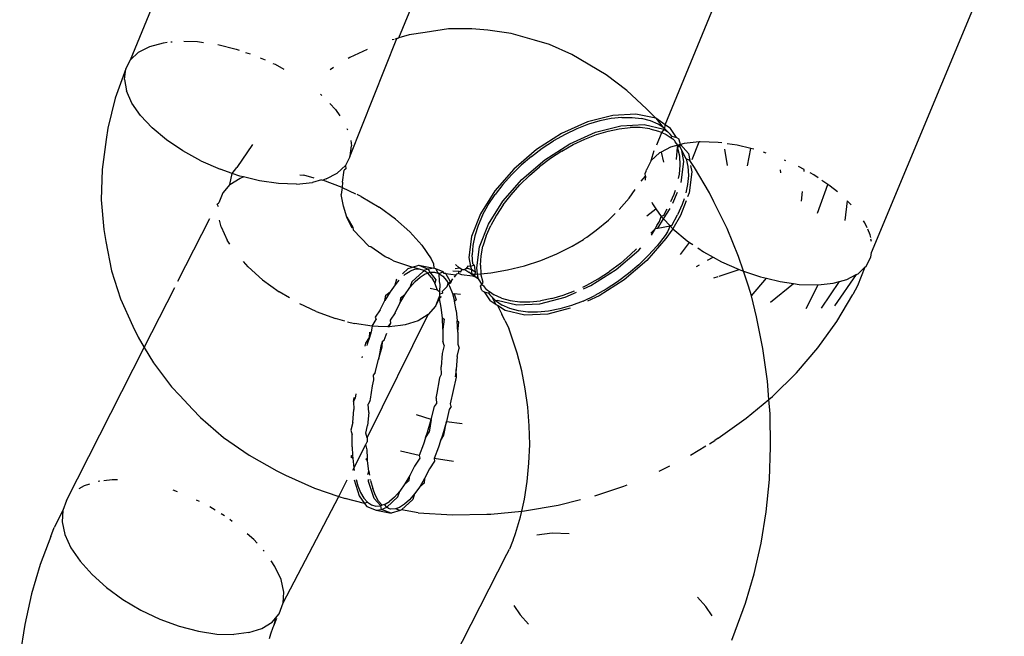
# Model space of a CAD drawing. Units: inches. Extents: x 1 to 1086, y -91 to 975.
# Drawn here: x 498 to 501, y 487 to 489 of the extents above; entities that cross this region are included whole.
import ezdxf

# ---------------------------------------------------------------- set-up
doc = ezdxf.new("R2010")
doc.units = ezdxf.units.IN
doc.header["$MEASUREMENT"] = 0
doc.layers.add('VP-EQ', color=7, linetype='Continuous', true_color=0x8a3492)

# ---------------------------------------------------------------- blocks, each defined once
blk = doc.blocks.new('1217')
at = {"color": 7}
for p, q in [((81.0933, 3.6821), (81.4135, 4.4638)), ((81.7616, 3.7364), (81.9604, 4.2236)), ((82.9381, 3.202), (83.2689, 3.9955)), ((82.4241, 3.5204), (82.5461, 3.8161)), ((81.8846, 3.7587), (81.8267, 3.7502)), ((81.943, 3.7588), (81.8846, 3.7587)), ((81.9832, 3.7561), (81.943, 3.7588)), ((82.0413, 3.7478), (81.9832, 3.7561)), ((81.1937, 3.7265), (81.1971, 3.7268)), ((81.2262, 3.7283), (81.2596, 3.7273)), ((81.2596, 3.7273), (81.2749, 3.7251)), ((81.6402, 3.4427), (81.7563, 3.7348)), ((81.7493, 3.7328), (81.7448, 3.7314)), ((81.7563, 3.7348), (81.7524, 3.7337)), ((81.7563, 3.7348), (81.7616, 3.7364)), ((81.7616, 3.7364), (81.7588, 3.7356)), ((81.7871, 3.7439), (81.7616, 3.7364)), ((81.8267, 3.7502), (81.7871, 3.7439)), ((82.0989, 3.7312), (82.0413, 3.7478)), ((82.1362, 3.7198), (82.0989, 3.7312)), ((81.1134, 3.701), (81.141, 3.7153)), ((81.141, 3.7153), (81.1753, 3.7246)), ((81.1753, 3.7246), (81.1845, 3.7256)), ((81.3106, 3.7197), (81.3561, 3.7086)), ((81.3561, 3.7086), (81.3637, 3.706)), ((81.6826, 3.7072), (81.6392, 3.6877)), ((82.1921, 3.6954), (82.1362, 3.7198)), ((81.0813, 3.6593), (81.0933, 3.6821)), ((81.0933, 3.6821), (81.1134, 3.701)), ((81.3798, 3.7005), (81.3912, 3.6966)), ((81.4161, 3.6871), (81.4285, 3.6817)), ((81.6392, 3.6877), (81.6353, 3.6852)), ((82.2779, 3.6446), (82.1921, 3.6954)), ((81.0813, 3.6593), (81.0552, 3.5861)), ((81.0778, 3.6331), (81.0813, 3.6593)), ((81.4479, 3.6731), (81.4532, 3.6709)), ((81.4532, 3.6709), (81.4752, 3.6588)), ((81.5982, 3.6624), (81.59, 3.6574)), ((81.0778, 3.6331), (81.0829, 3.6044)), ((82.3293, 3.6057), (82.2779, 3.6446)), ((81.0964, 3.5741), (81.0829, 3.6044)), ((82.3783, 3.5597), (82.3293, 3.6057)), ((81.0552, 3.5861), (81.037, 3.5121)), ((81.566, 3.5961), (81.5696, 3.5931)), ((81.118, 3.5431), (81.0964, 3.5741)), ((81.6034, 3.5582), (81.5891, 3.5735)), ((81.6034, 3.5582), (81.6145, 3.5423)), ((82.3783, 3.5597), (82.4013, 3.5364)), ((81.118, 3.5431), (81.1469, 3.5123)), ((82.294, 3.5436), (82.2311, 3.5274)), ((82.2898, 3.5357), (82.2621, 3.53)), ((82.3169, 3.5387), (82.2898, 3.5357)), ((82.3516, 3.5462), (82.294, 3.5436)), ((82.3169, 3.5387), (82.3422, 3.5387)), ((82.3422, 3.5387), (82.3657, 3.5359)), ((82.4013, 3.5364), (82.3516, 3.5462)), ((82.3875, 3.5301), (82.3657, 3.5359)), ((82.4241, 3.5204), (82.4013, 3.5364)), ((82.4013, 3.5364), (82.4194, 3.513)), ((81.037, 3.5121), (81.0329, 3.4839)), ((81.1824, 3.4826), (81.1469, 3.5123)), ((81.6321, 3.5112), (81.6336, 3.5079)), ((82.2311, 3.5274), (82.1666, 3.4986)), ((82.2041, 3.51), (82.1753, 3.4963)), ((82.2335, 3.5214), (82.2041, 3.51)), ((82.2621, 3.53), (82.2335, 3.5214)), ((82.2513, 3.5017), (82.3142, 3.5179)), ((82.2823, 3.5043), (82.31, 3.51)), ((82.31, 3.51), (82.3371, 3.513)), ((82.3142, 3.5179), (82.3718, 3.5205)), ((82.3624, 3.513), (82.3371, 3.513)), ((82.3859, 3.5102), (82.3624, 3.513)), ((82.3718, 3.5205), (82.4207, 3.5093)), ((82.3859, 3.5102), (82.4076, 3.5044)), ((82.4067, 3.5215), (82.3875, 3.5301)), ((82.4194, 3.513), (82.4067, 3.5215)), ((82.416, 3.5007), (82.4232, 3.5104)), ((82.4232, 3.5104), (82.4194, 3.513)), ((82.4207, 3.5093), (82.4312, 3.5025)), ((82.4232, 3.5104), (82.4241, 3.5204)), ((82.4312, 3.5025), (82.4232, 3.5104)), ((82.438, 3.5107), (82.4241, 3.5204)), ((82.4526, 3.4886), (82.438, 3.5107)), ((81.0329, 3.4839), (81.0226, 3.4087)), ((81.2232, 3.4551), (81.1824, 3.4826)), ((82.1666, 3.4986), (82.1042, 3.4587)), ((82.1753, 3.4963), (82.1467, 3.4802)), ((82.1868, 3.4729), (82.2513, 3.5017)), ((82.1955, 3.4707), (82.2243, 3.4843)), ((82.2243, 3.4843), (82.2537, 3.4957)), ((82.2537, 3.4957), (82.2823, 3.5043)), ((82.4033, 3.4701), (82.416, 3.5007)), ((82.4076, 3.5044), (82.416, 3.5007)), ((82.416, 3.5007), (82.4269, 3.4959)), ((82.4269, 3.4959), (82.4396, 3.4873)), ((82.4372, 3.4966), (82.4312, 3.5025)), ((82.4407, 3.4915), (82.4372, 3.4966)), ((82.4396, 3.4873), (82.4407, 3.4915)), ((82.4396, 3.4873), (82.4434, 3.4848)), ((82.4407, 3.4915), (82.4526, 3.4886)), ((82.4434, 3.4848), (82.4481, 3.4804)), ((82.4526, 3.4886), (82.4582, 3.485)), ((82.4619, 3.4747), (82.4582, 3.485)), ((81.3968, 3.4709), (81.3581, 3.4137)), ((81.6402, 3.4427), (81.6436, 3.4682)), ((81.6414, 3.481), (81.6436, 3.4682)), ((82.1042, 3.4587), (82.0476, 3.4101)), ((82.0916, 3.4416), (82.1183, 3.4617)), ((82.1183, 3.4617), (82.1467, 3.4802)), ((82.1244, 3.433), (82.1868, 3.4729)), ((82.1669, 3.4545), (82.1955, 3.4707)), ((82.4376, 3.4643), (82.4142, 3.4522)), ((82.456, 3.4694), (82.4376, 3.4643)), ((82.4494, 3.4774), (82.4481, 3.4804)), ((82.456, 3.4694), (82.4494, 3.4774)), ((82.453, 3.4335), (82.4549, 3.4646)), ((82.4549, 3.4646), (82.456, 3.4694)), ((82.4609, 3.4658), (82.4549, 3.4646)), ((82.4606, 3.4419), (82.4549, 3.4646)), ((82.4625, 3.4711), (82.456, 3.4694)), ((82.456, 3.4694), (82.4609, 3.4658)), ((82.4609, 3.4658), (82.4625, 3.4711)), ((82.4645, 3.4607), (82.4609, 3.4658)), ((82.4625, 3.4711), (82.4619, 3.4747)), ((82.4719, 3.4736), (82.4625, 3.4711)), ((82.4625, 3.4711), (82.4821, 3.449)), ((82.4655, 3.4558), (82.4645, 3.4607)), ((82.5087, 3.4774), (82.4719, 3.4736)), ((82.4913, 3.4341), (82.5087, 3.4774)), ((82.5118, 3.4777), (82.5087, 3.4774)), ((82.5562, 3.4763), (82.5118, 3.4777)), ((82.5655, 3.4749), (82.5562, 3.4763)), ((82.5795, 3.4184), (82.573, 3.4596)), ((82.6036, 3.4695), (82.5786, 3.4731)), ((82.6376, 3.4613), (82.6036, 3.4695)), ((82.6297, 3.4183), (82.6376, 3.4613)), ((82.6452, 3.4594), (82.6376, 3.4613)), ((81.2683, 3.4304), (81.2232, 3.4551)), ((81.6392, 3.4402), (81.6281, 3.4191)), ((81.6392, 3.4402), (81.6402, 3.4427)), ((82.0916, 3.4416), (82.0661, 3.4197)), ((82.0678, 3.3844), (82.1244, 3.433)), ((82.1385, 3.436), (82.1118, 3.4159)), ((82.1669, 3.4545), (82.1385, 3.436)), ((82.3898, 3.4312), (82.3974, 3.4558)), ((82.4099, 3.45), (82.3898, 3.4312)), ((82.4142, 3.4522), (82.4099, 3.45)), ((82.4142, 3.4522), (82.4201, 3.4273)), ((82.462, 3.42), (82.4606, 3.4419)), ((82.4707, 3.429), (82.4655, 3.4558)), ((82.4763, 3.4357), (82.4655, 3.4558)), ((82.4763, 3.4357), (82.4808, 3.4162)), ((82.4855, 3.4309), (82.4763, 3.4357)), ((82.4821, 3.449), (82.4855, 3.4309)), ((82.6763, 3.4495), (82.6689, 3.4521)), ((82.7251, 3.4307), (82.7214, 3.4323)), ((81.0226, 3.4087), (81.0205, 3.3338)), ((81.2683, 3.4304), (81.3161, 3.4094)), ((81.3464, 3.3991), (81.3161, 3.4094)), ((81.3464, 3.3991), (81.3581, 3.4137)), ((81.6281, 3.4191), (81.608, 3.4002)), ((81.629, 3.4109), (81.6254, 3.4075)), ((81.6281, 3.4191), (81.629, 3.4109)), ((82.0476, 3.4101), (82, 3.3557)), ((82.0661, 3.4197), (82.0421, 3.396)), ((82.0863, 3.394), (82.1118, 3.4159)), ((82.3774, 3.4048), (82.3778, 3.4083)), ((82.3898, 3.4312), (82.3778, 3.4083)), ((82.4601, 3.3969), (82.462, 3.42)), ((82.4639, 3.3764), (82.4707, 3.429)), ((82.4808, 3.4162), (82.4822, 3.3943)), ((82.4973, 3.4142), (82.4855, 3.4309)), ((82.4879, 3.4184), (82.4909, 3.4033)), ((82.535, 3.3504), (82.4973, 3.4142)), ((82.7126, 3.4006), (82.7113, 3.4078)), ((82.7705, 3.4085), (82.7564, 3.4162)), ((82.7701, 3.4039), (82.7705, 3.4085)), ((81.3408, 3.3717), (81.3464, 3.3991)), ((81.3408, 3.3717), (81.3662, 3.3875)), ((81.3653, 3.3927), (81.3464, 3.3991)), ((81.3749, 3.3903), (81.3653, 3.3927)), ((81.3662, 3.3875), (81.3749, 3.3903)), ((81.4144, 3.3808), (81.3749, 3.3903)), ((81.515, 3.396), (81.5243, 3.3946)), ((81.5506, 3.3876), (81.5243, 3.3946)), ((81.5804, 3.3859), (81.572, 3.382)), ((81.5804, 3.3859), (81.608, 3.4002)), ((81.6212, 3.377), (81.6254, 3.4075)), ((82.0202, 3.33), (82.0678, 3.3844)), ((82.0421, 3.396), (82.0205, 3.3718)), ((82.0623, 3.3704), (82.0863, 3.394)), ((82.3647, 3.3802), (82.3757, 3.3922)), ((82.3757, 3.3922), (82.3744, 3.3824)), ((82.3747, 3.399), (82.3774, 3.4048)), ((82.3757, 3.3922), (82.3747, 3.399)), ((82.4579, 3.3867), (82.4601, 3.3969)), ((82.4822, 3.3943), (82.4803, 3.3712)), ((82.4909, 3.4033), (82.4841, 3.3507)), ((82.7947, 3.3952), (82.7853, 3.4004)), ((82.8056, 3.3879), (82.7947, 3.3952)), ((81.3408, 3.3717), (81.323, 3.3509)), ((81.4618, 3.374), (81.4144, 3.3808)), ((81.5061, 3.3726), (81.4618, 3.374)), ((81.5061, 3.3726), (81.5461, 3.3766)), ((81.5689, 3.3828), (81.5461, 3.3766)), ((81.5689, 3.3828), (81.572, 3.382)), ((81.6202, 3.3642), (81.572, 3.382)), ((81.6202, 3.3642), (81.618, 3.3469)), ((81.6212, 3.377), (81.6202, 3.3642)), ((81.6202, 3.3642), (81.6534, 3.3484)), ((82.0205, 3.3718), (82.0011, 3.3466)), ((82.0407, 3.3461), (82.0623, 3.3704)), ((82.3347, 3.3379), (82.35, 3.3591)), ((82.4803, 3.3712), (82.4759, 3.3504)), ((82.8036, 3.2998), (82.8293, 3.3719)), ((82.8293, 3.3719), (82.8149, 3.3816)), ((82.8356, 3.3676), (82.8293, 3.3719)), ((82.8532, 3.3529), (82.8356, 3.3676)), ((81.323, 3.3509), (81.3131, 3.3259)), ((81.6238, 3.3179), (81.618, 3.3469)), ((81.6673, 3.3417), (81.6572, 3.3466)), ((81.6673, 3.3417), (81.7121, 3.3153)), ((82, 3.3557), (81.9642, 3.2986)), ((81.9839, 3.3206), (82.0011, 3.3466)), ((82.0213, 3.321), (82.0407, 3.3461)), ((82.3102, 3.3093), (82.3347, 3.3379)), ((82.4388, 3.3294), (82.4466, 3.3471)), ((82.4439, 3.3249), (82.4548, 3.3528)), ((82.4466, 3.3471), (82.4501, 3.3576)), ((82.4716, 3.3359), (82.4668, 3.3214)), ((82.4841, 3.3507), (82.4804, 3.3412)), ((82.5458, 3.3285), (82.535, 3.3504)), ((82.7641, 3.33), (82.766, 3.3537)), ((81.0205, 3.3338), (81.0267, 3.2599)), ((81.3088, 3.323), (81.3131, 3.3259)), ((81.3126, 3.3157), (81.3088, 3.323)), ((81.6315, 3.2904), (81.6238, 3.3179)), ((81.753, 3.2856), (81.7121, 3.3153)), ((81.9699, 3.295), (81.9839, 3.3206)), ((81.9844, 3.2729), (82.0202, 3.33)), ((82.0213, 3.321), (82.0041, 3.2949)), ((82.3791, 3.2936), (82.4012, 3.3112)), ((82.3911, 3.3273), (82.3929, 3.3231)), ((82.3929, 3.3231), (82.4012, 3.3112)), ((82.4012, 3.3112), (82.4145, 3.2921)), ((82.4205, 3.2857), (82.4369, 3.3119)), ((82.4209, 3.2955), (82.4295, 3.3111)), ((82.4668, 3.3214), (82.4555, 3.2959)), ((82.4765, 3.331), (82.4622, 3.2942)), ((82.5689, 3.2816), (82.5458, 3.3285)), ((82.8777, 3.3309), (82.8718, 3.2819)), ((82.8872, 3.3208), (82.8777, 3.3309)), ((81.2112, 3.1308), (81.2906, 3.2872)), ((81.6315, 3.2904), (81.6469, 3.2645)), ((81.6449, 3.2628), (81.6315, 3.2904)), ((81.789, 3.2536), (81.753, 3.2856)), ((81.9642, 3.2986), (81.9423, 3.2421)), ((81.9699, 3.295), (81.9588, 3.2693)), ((82.0041, 3.2949), (81.9901, 3.2693)), ((82.2829, 3.2825), (82.2997, 3.299)), ((82.4062, 3.2628), (82.4205, 3.2857)), ((82.4101, 3.2793), (82.4145, 3.2921)), ((82.4145, 3.2921), (82.4209, 3.2955)), ((82.4145, 3.2921), (82.4205, 3.2857)), ((82.4205, 3.2857), (82.4368, 3.2684)), ((82.441, 3.2698), (82.4555, 3.2959)), ((82.4622, 3.2942), (82.4435, 3.2613)), ((81.3185, 3.2662), (81.3148, 3.2829)), ((81.3185, 3.2662), (81.3336, 3.2333)), ((81.6469, 3.2645), (81.6478, 3.2587)), ((81.9588, 3.2693), (81.9506, 3.2439)), ((81.9625, 3.2164), (81.9844, 3.2729)), ((81.9789, 3.2437), (81.9901, 3.2693)), ((82.253, 3.2575), (82.2829, 3.2825)), ((82.3886, 3.2503), (82.4002, 3.2616)), ((82.3907, 3.2451), (82.4002, 3.2616)), ((82.4002, 3.2616), (82.4038, 3.2698)), ((82.4002, 3.2616), (82.4062, 3.2628)), ((82.4038, 3.2698), (82.4101, 3.2793)), ((82.4062, 3.2628), (82.4368, 3.2684)), ((82.4435, 3.2613), (82.4264, 3.2371)), ((82.4368, 3.2684), (82.4303, 3.2537)), ((82.441, 3.2698), (82.4368, 3.2684)), ((82.4368, 3.2684), (82.4435, 3.2613)), ((82.4435, 3.2613), (82.4789, 3.2317)), ((82.5784, 3.2624), (82.5689, 3.2816)), ((82.6071, 3.1923), (82.5784, 3.2624)), ((82.9215, 3.2762), (82.9182, 3.281)), ((82.9273, 3.2633), (82.9215, 3.2762)), ((81.0267, 3.2599), (81.0315, 3.2295)), ((81.6865, 3.2177), (81.6478, 3.2587)), ((81.789, 3.2536), (81.8188, 3.2203)), ((81.9423, 3.2421), (81.9356, 3.1895)), ((81.9506, 3.2439), (81.9457, 3.2197)), ((81.9789, 3.2437), (81.9707, 3.2182)), ((82.2209, 3.2347), (82.2239, 3.2368)), ((82.2239, 3.2368), (82.2295, 3.2402)), ((82.2295, 3.2402), (82.253, 3.2575)), ((82.4264, 3.2371), (82.3788, 3.1827)), ((82.424, 3.2442), (82.4045, 3.2192)), ((82.4303, 3.2537), (82.424, 3.2442)), ((82.9351, 3.2459), (82.9287, 3.2602)), ((82.9362, 3.2392), (82.9351, 3.2459)), ((81.0315, 3.2295), (81.0459, 3.157)), ((81.3405, 3.2231), (81.3336, 3.2333)), ((81.6865, 3.2177), (81.6916, 3.2172)), ((81.6916, 3.2172), (81.7187, 3.1982)), ((81.8188, 3.2203), (81.8416, 3.1867)), ((81.9457, 3.2197), (81.944, 3.1965)), ((81.9558, 3.1638), (81.9625, 3.2164)), ((81.9659, 3.194), (81.9707, 3.2182)), ((82.1548, 3.1991), (82.1931, 3.2183)), ((82.1931, 3.2183), (82.2209, 3.2347)), ((82.3586, 3.2084), (82.3636, 3.2141)), ((82.3824, 3.1945), (82.4045, 3.2192)), ((82.4627, 3.1973), (82.4852, 3.2274)), ((82.4789, 3.2317), (82.4852, 3.2274)), ((82.4852, 3.2274), (82.4931, 3.2221)), ((82.5058, 3.2135), (82.5198, 3.2041)), ((82.9379, 3.23), (82.9369, 3.2356)), ((81.7187, 3.1982), (81.7268, 3.1926)), ((81.7268, 3.1926), (81.7361, 3.1885)), ((81.7481, 3.1817), (81.7361, 3.1885)), ((81.9356, 3.1895), (81.9398, 3.1672)), ((81.9456, 3.1745), (81.944, 3.1965)), ((81.9642, 3.1708), (81.9659, 3.194)), ((82.115, 3.1827), (82.1548, 3.1991)), ((82.302, 3.1598), (82.3586, 3.2084)), ((82.3129, 3.1753), (82.3383, 3.197)), ((82.3383, 3.197), (82.3533, 3.2116)), ((82.3585, 3.1713), (82.3824, 3.1945)), ((82.5198, 3.2041), (82.544, 3.1908)), ((82.53, 3.1828), (82.544, 3.1908)), ((82.544, 3.1908), (82.5648, 3.1794)), ((82.6191, 3.1562), (82.6071, 3.1923)), ((82.9247, 3.1681), (82.9367, 3.191)), ((82.9367, 3.191), (82.9381, 3.202)), ((81.3862, 3.1664), (81.3743, 3.1796)), ((81.3862, 3.1664), (81.4221, 3.1344)), ((81.7481, 3.1817), (81.76, 3.1778)), ((81.76, 3.1778), (81.795, 3.1659)), ((81.7847, 3.1623), (81.795, 3.1659)), ((81.795, 3.1659), (81.8112, 3.1705)), ((81.8131, 3.1608), (81.795, 3.1659)), ((81.8112, 3.1705), (81.8345, 3.161)), ((81.8112, 3.1705), (81.8482, 3.1634)), ((81.8482, 3.1634), (81.8345, 3.161)), ((81.8416, 3.1867), (81.8474, 3.174)), ((81.8474, 3.174), (81.8482, 3.1634)), ((81.8532, 3.1613), (81.8482, 3.1634)), ((81.9017, 3.1625), (81.9114, 3.1639)), ((81.9025, 3.1728), (81.9114, 3.1639)), ((81.9185, 3.1597), (81.9114, 3.1639)), ((81.9332, 3.1683), (81.9281, 3.1616)), ((81.9349, 3.1626), (81.9281, 3.1616)), ((81.9398, 3.1672), (81.9332, 3.1683)), ((81.9349, 3.1626), (81.9418, 3.1598)), ((81.9485, 3.1707), (81.9398, 3.1672)), ((81.9398, 3.1672), (81.9418, 3.1598)), ((81.9456, 3.1745), (81.9485, 3.1707)), ((81.9485, 3.1707), (81.951, 3.1534)), ((81.9568, 3.1481), (81.9558, 3.1638)), ((81.9642, 3.1708), (81.9658, 3.1488)), ((82.0322, 3.1589), (82.074, 3.1692)), ((82.074, 3.1692), (82.115, 3.1827)), ((82.3129, 3.1753), (82.2856, 3.1549)), ((82.3788, 3.1827), (82.3222, 3.1342)), ((82.3585, 3.1713), (82.3331, 3.1497)), ((82.5023, 3.1671), (82.51, 3.1714)), ((82.5648, 3.1794), (82.609, 3.16)), ((82.9218, 3.1654), (82.9029, 3.1194)), ((82.9046, 3.1493), (82.9218, 3.1654)), ((82.9218, 3.1654), (82.9247, 3.1681)), ((81.0459, 3.157), (81.0684, 3.0867)), ((81.7704, 3.1493), (81.7847, 3.1623)), ((81.7773, 3.1485), (81.7737, 3.1453)), ((81.7773, 3.1485), (81.7896, 3.1562)), ((81.7999, 3.1598), (81.7896, 3.1562)), ((81.8217, 3.1552), (81.7937, 3.1297)), ((81.8131, 3.1608), (81.7999, 3.1598)), ((81.8016, 3.1298), (81.8143, 3.1413)), ((81.8238, 3.1575), (81.8131, 3.1608)), ((81.8143, 3.1413), (81.8266, 3.149)), ((81.8238, 3.1575), (81.8217, 3.1552)), ((81.8345, 3.161), (81.8238, 3.1575)), ((81.8337, 3.1506), (81.8238, 3.1575)), ((81.8266, 3.149), (81.8337, 3.1506)), ((81.8337, 3.1506), (81.8386, 3.1532)), ((81.8427, 3.1399), (81.8337, 3.1506)), ((81.8345, 3.161), (81.8386, 3.1532)), ((81.8386, 3.1532), (81.8501, 3.1536)), ((81.8386, 3.1532), (81.8534, 3.1343)), ((81.8427, 3.1399), (81.8506, 3.126)), ((81.8501, 3.1536), (81.8608, 3.1503)), ((81.8716, 3.1538), (81.8532, 3.1613)), ((81.8532, 3.1613), (81.8566, 3.1538)), ((81.8566, 3.1538), (81.8608, 3.1503)), ((81.8608, 3.1503), (81.8716, 3.1538)), ((81.8608, 3.1503), (81.8707, 3.1434)), ((81.8608, 3.1503), (81.862, 3.1298)), ((81.8707, 3.1434), (81.8798, 3.1327)), ((81.8741, 3.1503), (81.8716, 3.1538)), ((81.8784, 3.1497), (81.8741, 3.1503)), ((81.8784, 3.1497), (81.9028, 3.1465)), ((81.8896, 3.1297), (81.8784, 3.1497)), ((81.8953, 3.1563), (81.9109, 3.1555)), ((81.9028, 3.1465), (81.8986, 3.1406)), ((81.9051, 3.1481), (81.9028, 3.1465)), ((81.9106, 3.1504), (81.9051, 3.1481)), ((81.9106, 3.1504), (81.9109, 3.1555)), ((81.9106, 3.1504), (81.9173, 3.1474)), ((81.9109, 3.1555), (81.9153, 3.1541)), ((81.9153, 3.1541), (81.9185, 3.1597)), ((81.9173, 3.1474), (81.9444, 3.1439)), ((81.9185, 3.1597), (81.9253, 3.1603)), ((81.9281, 3.1616), (81.9253, 3.1603)), ((81.9253, 3.1603), (81.9352, 3.1535)), ((81.9429, 3.1478), (81.9352, 3.1535)), ((81.951, 3.1534), (81.9418, 3.1598)), ((81.9418, 3.1598), (81.9421, 3.1558)), ((81.9421, 3.1558), (81.9429, 3.1478)), ((81.9475, 3.1476), (81.9429, 3.1478)), ((81.9475, 3.1476), (81.9444, 3.1439)), ((81.9444, 3.1439), (81.95, 3.1428)), ((81.9507, 3.1479), (81.9475, 3.1476)), ((81.95, 3.1428), (81.9475, 3.1476)), ((81.9507, 3.1479), (81.95, 3.1428)), ((81.9585, 3.1364), (81.95, 3.1428)), ((81.95, 3.1428), (81.9584, 3.1398)), ((81.951, 3.1534), (81.9507, 3.1479)), ((81.9568, 3.1481), (81.9507, 3.1479)), ((81.9568, 3.1481), (81.9658, 3.1488)), ((81.9584, 3.1398), (81.9568, 3.1481)), ((81.9585, 3.1364), (81.9584, 3.1398)), ((81.9658, 3.1488), (81.9899, 3.1516)), ((81.9712, 3.1278), (81.9658, 3.1488)), ((81.9899, 3.1516), (82.0322, 3.1589)), ((82.2396, 3.12), (82.302, 3.1598)), ((82.2575, 3.1368), (82.2856, 3.1549)), ((82.3331, 3.1497), (82.3058, 3.1292)), ((82.5459, 3.1393), (82.5564, 3.1427)), ((82.5592, 3.1437), (82.609, 3.16)), ((82.609, 3.16), (82.6126, 3.1584)), ((82.6126, 3.1584), (82.6191, 3.1562)), ((82.6191, 3.1562), (82.6618, 3.1417)), ((82.6317, 3.1185), (82.6191, 3.1562)), ((82.6618, 3.1417), (82.6769, 3.138)), ((82.9003, 3.1471), (82.8463, 3.0698)), ((82.8769, 3.1349), (82.9003, 3.1471)), ((82.9003, 3.1471), (82.9046, 3.1493)), ((81.1275, 2.9661), (81.2035, 3.1156)), ((81.4221, 3.1344), (81.4631, 3.1047)), ((81.7518, 3.1222), (81.7393, 3.1043)), ((81.7518, 3.1222), (81.7564, 3.1365)), ((81.7614, 3.1333), (81.7518, 3.1222)), ((81.7763, 3.0972), (81.7889, 3.115)), ((81.7889, 3.115), (81.8016, 3.1298)), ((81.7937, 3.1297), (81.7889, 3.115)), ((81.8534, 3.1343), (81.8506, 3.126)), ((81.8573, 3.1087), (81.8506, 3.126)), ((81.862, 3.1298), (81.8635, 3.1226)), ((81.8635, 3.1226), (81.8626, 3.1052)), ((81.8693, 3.1051), (81.8815, 3.1178)), ((81.8798, 3.1327), (81.8838, 3.1256)), ((81.8815, 3.1178), (81.8838, 3.1256)), ((81.8838, 3.1256), (81.8896, 3.1297)), ((81.8905, 3.1271), (81.8838, 3.1256)), ((81.8838, 3.1256), (81.8852, 3.1231)), ((81.8852, 3.1231), (81.8905, 3.1271)), ((81.8852, 3.1231), (81.8876, 3.1188)), ((81.8876, 3.1188), (81.8947, 3.1)), ((81.8952, 3.1365), (81.8896, 3.1297)), ((81.8905, 3.1271), (81.8896, 3.1297)), ((81.8905, 3.1271), (81.8952, 3.1365)), ((81.9585, 3.1364), (81.9681, 3.1223)), ((81.9646, 3.1182), (81.9681, 3.1223)), ((81.9682, 3.1078), (81.9646, 3.1182)), ((81.9681, 3.1223), (81.9712, 3.1278)), ((81.9681, 3.1223), (81.973, 3.1195)), ((81.9787, 3.1107), (81.973, 3.1195)), ((82.2193, 3.1163), (82.229, 3.1209)), ((82.2208, 3.1116), (82.2396, 3.12)), ((82.229, 3.1209), (82.2575, 3.1368)), ((82.3222, 3.1342), (82.2598, 3.0943)), ((82.3058, 3.1292), (82.2777, 3.1111)), ((82.6396, 3.0944), (82.6317, 3.1185)), ((82.6396, 3.0944), (82.6769, 3.138)), ((82.6769, 3.138), (82.7109, 3.1298)), ((82.6868, 3.0787), (82.7437, 3.1251)), ((82.7109, 3.1298), (82.7437, 3.1251)), ((82.7437, 3.1251), (82.7583, 3.123)), ((82.7583, 3.123), (82.8027, 3.1216)), ((82.7751, 3.0631), (82.8057, 3.1219)), ((82.8027, 3.1216), (82.8057, 3.1219)), ((82.8057, 3.1219), (82.8426, 3.1256)), ((82.8134, 3.0636), (82.8584, 3.1299)), ((82.8426, 3.1256), (82.8584, 3.1299)), ((82.8584, 3.1299), (82.8769, 3.1349)), ((82.9029, 3.1194), (82.8917, 3.0981)), ((81.4892, 3.0893), (81.4631, 3.1047)), ((81.7393, 3.1043), (81.7267, 3.083)), ((81.7267, 3.083), (81.7287, 3.0957)), ((81.7287, 3.0957), (81.7393, 3.1043)), ((81.7638, 3.0759), (81.7763, 3.0972)), ((81.7763, 3.0972), (81.7658, 3.0885)), ((81.8573, 3.1087), (81.8389, 3.1124)), ((81.8605, 3.0902), (81.8522, 3.069)), ((81.8573, 3.1087), (81.8626, 3.1052)), ((81.8621, 3.094), (81.8605, 3.0902)), ((81.8628, 3.0881), (81.8605, 3.0902)), ((81.8624, 3.0998), (81.8621, 3.094)), ((81.8621, 3.094), (81.8668, 3.092)), ((81.8628, 3.0881), (81.8621, 3.094)), ((81.8626, 3.1052), (81.8624, 3.0998)), ((81.8624, 3.0998), (81.87, 3.1007)), ((81.8668, 3.092), (81.8628, 3.0881)), ((81.8693, 3.1051), (81.87, 3.1007)), ((81.8947, 3.1), (81.8999, 3.0809)), ((81.8947, 3.1), (81.8992, 3.0995)), ((81.8992, 3.0995), (81.9039, 3.0848)), ((81.9147, 3.0977), (81.8992, 3.0995)), ((81.9682, 3.1078), (81.9738, 3.1042)), ((81.9738, 3.1042), (81.9884, 3.0822)), ((81.9738, 3.1042), (81.9854, 3.1008)), ((81.9787, 3.1107), (81.9817, 3.1085)), ((81.9817, 3.1085), (81.9866, 3.1051)), ((81.9854, 3.1008), (81.9866, 3.1051)), ((81.9883, 3.0966), (81.9854, 3.1008)), ((81.9866, 3.1051), (81.9983, 3.097)), ((81.9901, 3.0936), (81.9883, 3.0966)), ((81.9931, 3.0917), (81.9901, 3.0936)), ((82.0019, 3.0828), (81.9931, 3.0917)), ((81.9931, 3.0917), (81.9986, 3.081)), ((82.0172, 3.0884), (81.9983, 3.097)), ((82.1122, 3.0749), (82.1751, 3.0911)), ((82.1422, 3.0876), (82.1706, 3.096)), ((82.1706, 3.096), (82.1988, 3.1067)), ((82.1751, 3.0911), (82.2032, 3.1037)), ((82.2198, 3.0813), (82.2492, 3.0952)), ((82.2598, 3.0943), (82.2307, 3.0812)), ((82.2777, 3.1111), (82.2492, 3.0952)), ((82.652, 3.0419), (82.6396, 3.0944)), ((82.8515, 3.0301), (82.8917, 3.0981)), ((81.0684, 3.0867), (81.0989, 3.0192)), ((81.555, 3.0557), (81.5151, 3.0748)), ((81.7147, 3.0593), (81.7267, 3.083)), ((81.7518, 3.0521), (81.7638, 3.0759)), ((81.7658, 3.0885), (81.7638, 3.0759)), ((81.8522, 3.069), (81.8344, 3.0483)), ((81.8522, 3.069), (81.8628, 3.0881)), ((81.8669, 3.0651), (81.8628, 3.0881)), ((81.8697, 3.0395), (81.8669, 3.0651)), ((81.8999, 3.0809), (81.9039, 3.0848)), ((81.904, 3.0579), (81.8999, 3.0809)), ((82.0038, 3.0722), (81.9884, 3.0822)), ((82.0038, 3.0722), (81.9986, 3.081)), ((82.0019, 3.0828), (82.0057, 3.0835)), ((82.0019, 3.0828), (82.0185, 3.0713)), ((82.0068, 3.0707), (82.0038, 3.0722)), ((82.0057, 3.0835), (82.0547, 3.0723)), ((82.0068, 3.0707), (82.0176, 3.0488)), ((82.0259, 3.0578), (82.0068, 3.0707)), ((82.0172, 3.0884), (82.0386, 3.0825)), ((82.0374, 3.0627), (82.0185, 3.0713)), ((82.0386, 3.0825), (82.0623, 3.0794)), ((82.0547, 3.0723), (82.1122, 3.0749)), ((82.0623, 3.0794), (82.0873, 3.0792)), ((82.0873, 3.0792), (82.114, 3.0819)), ((82.1422, 3.0876), (82.114, 3.0819)), ((82.1908, 3.0703), (82.1624, 3.0619)), ((82.2198, 3.0813), (82.1908, 3.0703)), ((81.555, 3.0557), (81.6032, 3.038)), ((81.682, 2.7411), (81.8344, 3.0483)), ((81.7147, 3.0593), (81.7025, 3.0411)), ((81.7025, 3.0411), (81.7044, 3.0356)), ((81.7518, 3.0521), (81.7395, 3.0339)), ((81.8344, 3.0483), (81.809, 3.0325)), ((81.904, 3.0579), (81.9068, 3.0323)), ((82.0253, 3.0332), (82.0176, 3.0488)), ((82.0748, 3.0466), (82.0259, 3.0578)), ((82.0588, 3.0568), (82.0374, 3.0627)), ((82.0825, 3.0537), (82.0588, 3.0568)), ((82.1324, 3.0492), (82.0748, 3.0466)), ((82.1065, 3.0535), (82.0825, 3.0537)), ((82.1342, 3.0562), (82.1065, 3.0535)), ((82.1879, 3.0635), (82.1324, 3.0492)), ((82.1624, 3.0619), (82.1342, 3.0562)), ((82.6678, 2.9629), (82.652, 3.0419)), ((81.0989, 3.0192), (81.1123, 2.9916)), ((81.6266, 3.0318), (81.6032, 3.038)), ((81.6331, 3.0301), (81.6509, 3.0254)), ((81.6945, 3.0188), (81.6509, 3.0254)), ((81.6945, 3.0188), (81.6924, 3.0046)), ((81.6945, 3.0188), (81.7044, 3.0356)), ((81.7097, 3.0181), (81.6945, 3.0188)), ((81.7336, 3.0175), (81.7097, 3.0181)), ((81.7404, 3.0261), (81.7336, 3.0175)), ((81.7371, 3.0174), (81.7336, 3.0175)), ((81.7371, 3.0174), (81.7404, 3.0261)), ((81.7653, 3.0206), (81.7371, 3.0174)), ((81.7395, 3.0339), (81.7404, 3.0261)), ((81.7769, 3.022), (81.7653, 3.0206)), ((81.809, 3.0325), (81.7769, 3.022)), ((81.8697, 3.0395), (81.8738, 3.0365)), ((81.8711, 3.0112), (81.8697, 3.0395)), ((81.8738, 3.0365), (81.8711, 3.0112)), ((81.9109, 3.0293), (81.9068, 3.0323)), ((81.9081, 3.004), (81.9068, 3.0323)), ((81.9081, 3.004), (81.9109, 3.0293)), ((82.0253, 3.0332), (82.0348, 3.014)), ((82.8045, 2.9647), (82.8515, 3.0301)), ((81.1123, 2.9916), (81.1275, 2.9661)), ((81.6924, 3.0046), (81.6879, 2.991)), ((81.6879, 2.991), (81.6892, 3.0039)), ((81.725, 2.9838), (81.7295, 2.9974)), ((81.7295, 2.9974), (81.7311, 3.0016)), ((81.8711, 3.0112), (81.871, 2.9817)), ((81.9081, 3.004), (81.9081, 2.9745)), ((82.0556, 2.9514), (82.0348, 3.014)), ((81.6777, 2.9695), (81.6794, 2.9763)), ((81.6794, 2.9763), (81.6879, 2.991)), ((81.6825, 2.9745), (81.6814, 2.9706)), ((81.6879, 2.991), (81.6825, 2.9745)), ((81.7165, 2.9691), (81.7106, 2.9361)), ((81.7106, 2.9361), (81.7196, 2.9673)), ((81.7208, 2.9813), (81.7165, 2.9691)), ((81.7196, 2.9673), (81.7208, 2.9813)), ((81.7208, 2.9813), (81.725, 2.9838)), ((81.8741, 2.9711), (81.8695, 2.9505)), ((81.8741, 2.9711), (81.871, 2.9817)), ((81.9081, 2.9745), (81.9112, 2.9639)), ((80.9341, 2.5852), (81.1275, 2.9661)), ((81.1275, 2.9661), (81.1503, 2.9278)), ((81.67, 2.9399), (81.6709, 2.9437)), ((81.8695, 2.9505), (81.8666, 2.9179)), ((81.9066, 2.9434), (81.9036, 2.9107)), ((81.9066, 2.9434), (81.9112, 2.9639)), ((82.0672, 2.9079), (82.0556, 2.9514)), ((82.6789, 2.8822), (82.6678, 2.9629)), ((82.751, 2.9025), (82.8045, 2.9647)), ((81.1503, 2.9278), (81.1955, 2.868)), ((81.7026, 2.9033), (81.7106, 2.9361)), ((81.8677, 2.8996), (81.8666, 2.9179)), ((81.7026, 2.9033), (81.698, 2.8979)), ((81.6989, 2.885), (81.698, 2.8979)), ((81.8631, 2.8909), (81.8677, 2.8996)), ((81.9036, 2.9107), (81.9013, 2.893)), ((81.9047, 2.8924), (81.9036, 2.9107)), ((82.0761, 2.863), (82.0672, 2.9079)), ((82.6915, 2.8439), (82.751, 2.9025)), ((81.6904, 2.8374), (81.6959, 2.8703)), ((81.6959, 2.8703), (81.6989, 2.885)), ((81.8568, 2.8521), (81.8624, 2.8852)), ((81.8624, 2.8852), (81.8631, 2.8909)), ((81.8898, 2.8257), (81.9047, 2.8924)), ((82.6825, 2.8364), (82.6789, 2.8822)), ((81.1955, 2.868), (81.2157, 2.8466)), ((81.2157, 2.8466), (81.2476, 2.8127)), ((81.6534, 2.8446), (81.6529, 2.8408)), ((81.6543, 2.8504), (81.6534, 2.8446)), ((81.8542, 2.8395), (81.8568, 2.8521)), ((82.0825, 2.8172), (82.0761, 2.863)), ((82.6825, 2.8364), (82.6915, 2.8439)), ((81.6481, 2.8316), (81.6499, 2.8416)), ((81.6529, 2.8408), (81.6481, 2.8316)), ((81.6481, 2.8316), (81.6491, 2.8113)), ((81.6899, 2.8336), (81.6851, 2.8244)), ((81.6862, 2.8041), (81.6851, 2.8244)), ((81.6899, 2.8336), (81.6904, 2.8374)), ((81.8499, 2.8187), (81.8548, 2.826)), ((81.8542, 2.8395), (81.8548, 2.826)), ((81.8919, 2.8189), (81.8898, 2.8257)), ((82.6264, 2.7895), (82.6825, 2.8364)), ((82.6854, 2.8007), (82.6825, 2.8364)), ((81.2476, 2.8127), (81.2671, 2.792)), ((81.6463, 2.7791), (81.6491, 2.8113)), ((81.6862, 2.8041), (81.6834, 2.772)), ((81.8419, 2.7866), (81.8054, 2.7984)), ((81.8419, 2.7866), (81.8499, 2.8187)), ((81.8869, 2.8115), (81.8795, 2.7816)), ((81.8919, 2.8189), (81.8869, 2.8115)), ((82.0861, 2.7709), (82.0825, 2.8172)), ((82.687, 2.7188), (82.6854, 2.8007)), ((81.2671, 2.792), (81.325, 2.7422)), ((81.6463, 2.7791), (81.6416, 2.76)), ((81.6787, 2.7529), (81.6834, 2.772)), ((81.8329, 2.7552), (81.8419, 2.7866)), ((81.8419, 2.7866), (81.8364, 2.7548)), ((81.8795, 2.7816), (81.8699, 2.748)), ((81.8734, 2.7476), (81.8795, 2.7816)), ((81.8795, 2.7816), (81.9185, 2.7765)), ((82.0871, 2.7244), (82.0861, 2.7709)), ((82.5564, 2.7398), (82.6264, 2.7895)), ((81.6416, 2.76), (81.6449, 2.7483)), ((81.645, 2.7183), (81.6449, 2.7483)), ((81.682, 2.7411), (81.6787, 2.7529)), ((81.828, 2.7406), (81.8329, 2.7552)), ((81.828, 2.7406), (81.8364, 2.7548)), ((81.8699, 2.748), (81.8651, 2.7335)), ((81.8651, 2.7335), (81.8734, 2.7476)), ((81.325, 2.7422), (81.3887, 2.6977)), ((81.6493, 2.6653), (81.6788, 2.7247)), ((81.6788, 2.7247), (81.682, 2.731)), ((81.682, 2.7112), (81.6788, 2.7247)), ((81.682, 2.7411), (81.682, 2.731)), ((81.8228, 2.7249), (81.812, 2.6969)), ((81.828, 2.7406), (81.8228, 2.7249)), ((81.8651, 2.7335), (81.8598, 2.7177)), ((82.0853, 2.6781), (82.0871, 2.7244)), ((82.5347, 2.7264), (82.5478, 2.7343)), ((82.5564, 2.7398), (82.5478, 2.7343)), ((81.3887, 2.6977), (81.4578, 2.6588)), ((81.6461, 2.6972), (81.6419, 2.6946)), ((81.645, 2.7183), (81.6461, 2.6972)), ((81.6461, 2.6972), (81.6464, 2.6906)), ((81.6831, 2.69), (81.682, 2.7112)), ((81.812, 2.6969), (81.765, 2.7079)), ((81.812, 2.6969), (81.8133, 2.69)), ((81.8598, 2.7177), (81.8491, 2.6897)), ((82.4875, 2.6981), (82.5255, 2.7209)), ((82.6839, 2.6374), (82.687, 2.7188)), ((81.6419, 2.6946), (81.6464, 2.6906)), ((81.6464, 2.6906), (81.6493, 2.6653)), ((81.679, 2.6875), (81.6831, 2.69)), ((81.6835, 2.6834), (81.679, 2.6875)), ((81.6835, 2.6834), (81.6831, 2.69)), ((81.6863, 2.6581), (81.6835, 2.6834)), ((81.8133, 2.69), (81.8005, 2.6708)), ((81.8504, 2.6829), (81.8376, 2.6636)), ((81.8491, 2.6897), (81.8504, 2.6829)), ((81.8976, 2.6822), (81.8491, 2.6897)), ((82.0808, 2.6325), (82.0853, 2.6781)), ((81.4578, 2.6588), (81.4791, 2.6479)), ((81.4791, 2.6479), (81.5514, 2.6158)), ((81.6463, 2.6602), (81.6493, 2.6653)), ((81.6493, 2.6653), (81.6502, 2.6599)), ((81.6838, 2.6496), (81.6863, 2.6581)), ((81.6863, 2.6581), (81.6881, 2.6482)), ((81.8005, 2.6708), (81.7884, 2.6469)), ((81.8376, 2.6636), (81.8254, 2.6398)), ((82.4096, 2.6578), (82.4358, 2.671)), ((80.9907, 2.6261), (80.9774, 2.6218)), ((81.0166, 2.6331), (81.0126, 2.6326)), ((81.0473, 2.6369), (81.0269, 2.6344)), ((81.0604, 2.6366), (81.0473, 2.6369)), ((81.6116, 2.5952), (81.6326, 2.6366)), ((81.6497, 2.6368), (81.6623, 2.5968)), ((81.655, 2.6369), (81.6591, 2.6218)), ((81.686, 2.632), (81.6853, 2.6374)), ((81.6994, 2.5897), (81.686, 2.632)), ((81.6906, 2.6348), (81.6901, 2.6375)), ((81.6906, 2.6348), (81.6961, 2.6147)), ((81.776, 2.6263), (81.7634, 2.6084)), ((81.7884, 2.6469), (81.776, 2.6263)), ((81.776, 2.6263), (81.7871, 2.6354)), ((81.7871, 2.6354), (81.7884, 2.6469)), ((81.8254, 2.6398), (81.8131, 2.6191)), ((81.8241, 2.6283), (81.8131, 2.6191)), ((81.8254, 2.6398), (81.8241, 2.6283)), ((82.0737, 2.5879), (82.0808, 2.6325)), ((82.3213, 2.6205), (82.3298, 2.624)), ((82.6761, 2.557), (82.6839, 2.6374)), ((80.9774, 2.6218), (80.9645, 2.6138)), ((81.2101, 2.6064), (81.1992, 2.6104)), ((81.5514, 2.6158), (81.6116, 2.5952)), ((81.6591, 2.6218), (81.6658, 2.6049)), ((81.6658, 2.6049), (81.6739, 2.5909)), ((81.7029, 2.5977), (81.6961, 2.6147)), ((81.7505, 2.5937), (81.7634, 2.6084)), ((81.7591, 2.5942), (81.7634, 2.6084)), ((81.8005, 2.6013), (81.7876, 2.5865)), ((81.8005, 2.6013), (81.7962, 2.5871)), ((81.8131, 2.6191), (81.8005, 2.6013)), ((82.2496, 2.597), (82.3213, 2.6205)), ((80.9341, 2.5852), (80.9243, 2.5602)), ((81.2651, 2.5824), (81.2578, 2.5859)), ((81.4733, 2.3307), (81.6116, 2.5952)), ((81.6116, 2.5952), (81.6277, 2.5897)), ((81.6759, 2.5777), (81.6277, 2.5897)), ((81.6623, 2.5968), (81.6759, 2.5777)), ((81.6739, 2.5909), (81.6829, 2.5806)), ((81.6829, 2.5806), (81.6759, 2.5777)), ((81.6759, 2.5777), (81.6812, 2.5701)), ((81.6829, 2.5806), (81.6928, 2.5739)), ((81.7161, 2.5718), (81.6994, 2.5897)), ((81.7109, 2.5837), (81.7029, 2.5977)), ((81.72, 2.5734), (81.7109, 2.5837)), ((81.7257, 2.5751), (81.72, 2.5734)), ((81.7257, 2.5751), (81.738, 2.5827)), ((81.7311, 2.5688), (81.7257, 2.5751)), ((81.7311, 2.5688), (81.7591, 2.5942)), ((81.7505, 2.5937), (81.738, 2.5827)), ((81.7751, 2.5755), (81.7627, 2.5679)), ((81.7962, 2.5871), (81.7681, 2.5616)), ((81.7876, 2.5865), (81.7751, 2.5755)), ((82.0671, 2.5585), (82.0737, 2.5879)), ((82.1576, 2.5734), (82.2135, 2.5873)), ((80.9243, 2.5602), (80.903, 2.5175)), ((80.9243, 2.5602), (80.9228, 2.5316)), ((81.3038, 2.561), (81.2903, 2.5691)), ((81.3232, 2.5495), (81.3192, 2.5519)), ((81.6812, 2.5701), (81.7046, 2.5606)), ((81.6928, 2.5739), (81.7037, 2.5708)), ((81.7037, 2.5708), (81.7161, 2.5718)), ((81.7046, 2.5606), (81.7183, 2.563)), ((81.7046, 2.5606), (81.7417, 2.5534)), ((81.72, 2.5734), (81.7161, 2.5718)), ((81.7183, 2.563), (81.7161, 2.5718)), ((81.7183, 2.563), (81.7311, 2.5688)), ((81.7417, 2.5534), (81.7183, 2.563)), ((81.7356, 2.5651), (81.7311, 2.5688)), ((81.7408, 2.5636), (81.7356, 2.5651)), ((81.7532, 2.5646), (81.7408, 2.5636)), ((81.7644, 2.5605), (81.7417, 2.5534)), ((81.7627, 2.5679), (81.7532, 2.5646)), ((81.7644, 2.5605), (81.7532, 2.5646)), ((81.7681, 2.5616), (81.7644, 2.5605)), ((81.8095, 2.5545), (81.7681, 2.5616)), ((81.8095, 2.5545), (81.8945, 2.5493)), ((81.8945, 2.5493), (81.9806, 2.5508)), ((81.9806, 2.5508), (81.99, 2.5513)), ((81.99, 2.5513), (82.0671, 2.5585)), ((82.0639, 2.5446), (82.0671, 2.5585)), ((82.0671, 2.5585), (82.0739, 2.5592)), ((82.0739, 2.5592), (82.1576, 2.5734)), ((82.6635, 2.4785), (82.6761, 2.557)), ((80.9228, 2.5316), (80.9297, 2.5005)), ((81.3273, 2.5466), (81.3232, 2.5495)), ((81.3466, 2.5326), (81.34, 2.5374)), ((82.0517, 2.5031), (82.0639, 2.5446)), ((80.8944, 2.4951), (80.903, 2.5175)), ((81.4001, 2.4879), (81.3839, 2.5023)), ((82.0456, 2.4861), (82.0517, 2.5031)), ((82.143, 2.5035), (82.1051, 2.4988)), ((82.1854, 2.5024), (82.143, 2.5035)), ((80.8944, 2.4951), (80.8685, 2.4258)), ((80.9297, 2.5005), (80.9448, 2.4675)), ((81.4082, 2.4789), (81.4001, 2.4879)), ((82.0442, 2.4831), (82.037, 2.4637)), ((82.0456, 2.4861), (82.0442, 2.4831)), ((82.6463, 2.4023), (82.6635, 2.4785)), ((80.9448, 2.4675), (80.9676, 2.4339)), ((81.4258, 2.4592), (81.4235, 2.4617)), ((81.864, 2.1253), (82.0298, 2.4518)), ((82.0298, 2.4518), (82.037, 2.4637)), ((80.9676, 2.4339), (80.9974, 2.4006)), ((81.4527, 2.421), (81.4433, 2.4349)), ((80.8685, 2.4258), (80.8469, 2.3527)), ((81.4678, 2.3881), (81.4527, 2.421)), ((80.9974, 2.4006), (81.0333, 2.3687)), ((81.4747, 2.3569), (81.4678, 2.3881)), ((82.6247, 2.3293), (82.6463, 2.4023)), ((81.0333, 2.3687), (81.0743, 2.339)), ((81.4733, 2.3307), (81.4747, 2.3569)), ((80.8469, 2.3527), (80.8297, 2.2766)), ((81.0743, 2.339), (81.119, 2.3125)), ((81.4634, 2.3033), (81.4733, 2.3307)), ((82.5256, 2.3212), (82.505, 2.3442)), ((82.5988, 2.26), (82.6247, 2.3293)), ((81.119, 2.3125), (81.1662, 2.29)), ((82.0475, 2.3238), (82.0633, 2.3005)), ((82.5414, 2.2979), (82.5256, 2.3212)), ((81.1662, 2.29), (81.2143, 2.2722)), ((81.4202, 2.2667), (81.4455, 2.2826)), ((81.4455, 2.2826), (81.4538, 2.2921)), ((81.4538, 2.2921), (81.449, 2.272)), ((81.4562, 2.2914), (81.449, 2.272)), ((81.4538, 2.2921), (81.4634, 2.3033)), ((82.0633, 2.3005), (82.0839, 2.2774)), ((80.8297, 2.2766), (80.8172, 2.1981)), ((81.2143, 2.2722), (81.262, 2.2597)), ((81.262, 2.2597), (81.3078, 2.2527)), ((81.3881, 2.2563), (81.3502, 2.2516)), ((81.3881, 2.2563), (81.4202, 2.2667)), ((81.4476, 2.269), (81.4415, 2.252)), ((81.449, 2.272), (81.4476, 2.269)), ((82.5902, 2.2376), (82.5988, 2.26)), ((81.3078, 2.2527), (81.3502, 2.2516)), ((81.4415, 2.252), (81.4383, 2.241))]:
    blk.add_line(p, q, dxfattribs=at)

msp = doc.modelspace()

# ---------------------------------------------------------------- block references
at = {"layer": 'VP-EQ', "rotation": 0.003941162472919021}
msp.add_blockref('1217', (417.6512, 484.9492), dxfattribs=at)

doc.saveas('drawing.dxf')
